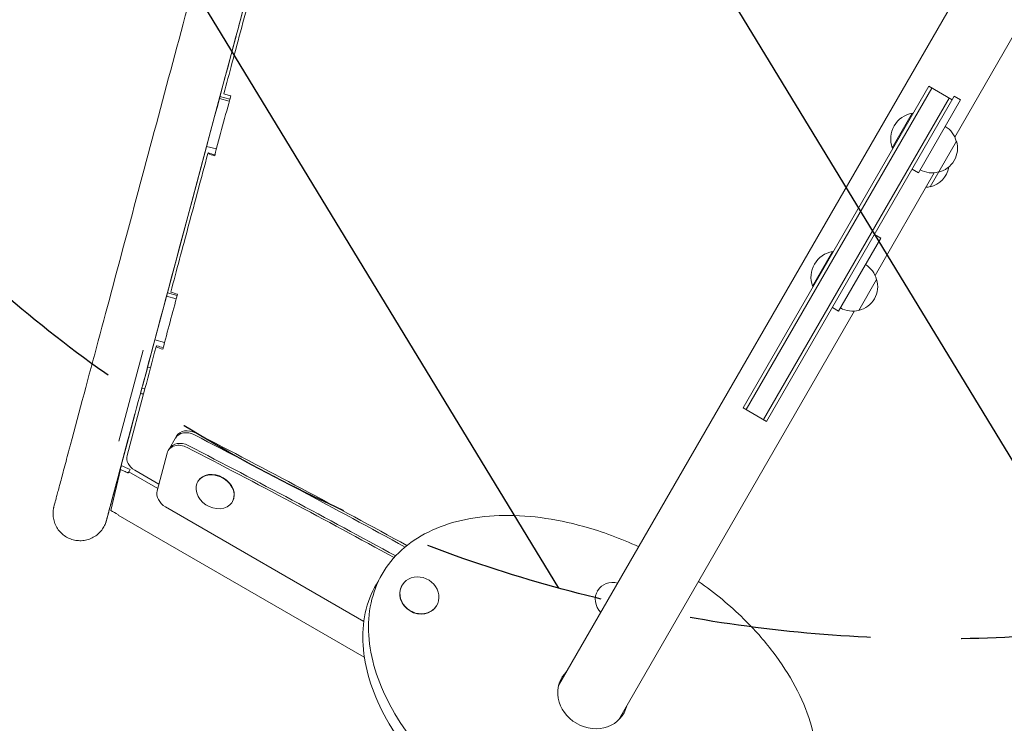
# Model space of a CAD drawing. Units: millimetres. Extents: x -4556 to 4360, y -4255 to 7501.
# Drawn here: x 1255 to 1944, y 1767 to 2259 of the extents above; entities that cross this region are included whole.
import ezdxf

# ---------------------------------------------------------------- set-up
doc = ezdxf.new("R2010")
doc.units = ezdxf.units.MM
doc.header["$LTSCALE"] = 20
doc.linetypes.add('HIDDEN', pattern=[9.524999999999999, 6.35, -3.175])
for name, color, linetype in [('2d', 230, 'Continuous'), ('EN-Free_Space', 10, 'HIDDEN'), ('EN-Free_Space_Hatch', 10, 'HIDDEN')]:
    doc.layers.add(name, color=color, linetype=linetype)

msp = doc.modelspace()

# ---------------------------------------------------------------- hatches: boundary and pattern name
at = {"layer": 'EN-Free_Space_Hatch'}
h = msp.add_hatch(dxfattribs=at)
h.set_pattern_fill('ANSI31', color=256, scale=100, angle=-150.0000000000001)
h.set_pattern_definition([(121.3437183645852, (511.14428494393, 4311.459069319767), (-271.1647399507591, -165.1542727495633), [])])
h.paths.add_polyline_path([(846.4399504343717, 5691.47254904375), (511.1442849439297, 4311.459069319768, 0.1968563780568588), (738.2992971586402, 2812.474307969618), (1037.45973463475, 2312.42107544926, 1), (2753.763825670543, 3339.212323509839), (2454.603388194434, 3839.265556030196), (2789.899053684876, 5219.279035754179, 1)])

# ---------------------------------------------------------------- linework, layer by layer
at = {"layer": '2d', "lineweight": 0}
for p, q in [((1914.85555731667, 2282.927114428089, 2559.089188115609), (1632.018662195948, 1793.039241823969, 2559.089188115609)), ((1956.099322109803, 2257.763410545217, 2559.089188115609), (1909.141406818062, 2176.429915442407, 2559.089188115609)), ((1406.051148766212, 2245.438726712692, 2559.089188115609), (1395.164167976413, 2204.788270072321, 2559.089188115609)), ((1761.050671204541, 1987.229237229538, 2559.089188115609), (1890.831768368787, 2212.016691380045, 2559.089188115609)), ((1763.215734714002, 1985.979237229538, 2559.089188115609), (1892.996831878248, 2210.766691380045, 2559.089188115609)), ((1890.831768368787, 2212.016691380045, 2559.089188115609), (1907.286251040691, 2202.516691380045, 2559.089188115609)), ((1385.832909203009, 2169.997945561073, 2559.089188115609), (1395.155566143998, 2204.79057492637, 2559.089188115609)), ((1395.159831343159, 2204.7894320697, 2559.089188115609), (1402.087088318057, 2202.933279157512, 2559.089188115609)), ((1775.340090366984, 1978.979237229538, 2559.089188115609), (1905.12118753123, 2203.766691380045, 2559.089188115609)), ((1777.505153876446, 1977.729237229538, 2559.089188115609), (1908.724625409834, 2205.008028867705, 2559.089188115609)), ((1908.724625409834, 2205.008028867705, 2559.089188115609), (1913.054752428756, 2202.508028867705, 2559.089188115609)), ((1401.736563706273, 2201.636739178625, 2559.089188115609), (1394.812287608042, 2203.492093367317, 2559.089188115609)), ((1883.602476773769, 2151.495191034745, 2559.089188115609), (1913.054752428756, 2202.508028867705, 2559.089188115609)), ((1879.384854381051, 2193.190054763415, 2559.089188115609), (1865.384854381051, 2168.941343457451, 2559.089188115609)), ((1879.817867082943, 2192.940054763415, 2559.089188115609), (1879.384854381051, 2193.190054763415, 2559.089188115609)), ((1385.845724583237, 2169.99451169029, 2559.089188115609), (1358.432870186553, 2067.638764899097, 2559.089188115609)), ((1392.749105481992, 2168.144756353424, 2559.089188115609), (1385.839325225105, 2169.996226393134, 2559.089188115609)), ((1910.244781619433, 2173.641016658172, 2559.089188115609), (1891.806942673757, 2141.705742822491, 2559.089188115609)), ((1865.817867082943, 2168.691343457451, 2559.089188115609), (1865.384854381051, 2168.941343457451, 2559.089188115609)), ((1894.777837022517, 2151.55148277846, 2559.089188115609), (1853.355530877026, 2079.805943967797, 2559.089188115609)), ((1879.272349754847, 2153.995191034745, 2559.089188115609), (1883.602476773769, 2151.495191034745, 2559.089188115609)), ((1852.938749468797, 2108.384057393096, 2559.089188115609), (1857.268876487719, 2105.884057393096, 2559.089188115609)), ((1827.816600832733, 2054.871219560136, 2559.089188115609), (1857.268876487719, 2105.884057393096, 2559.089188115609)), ((1823.598978440014, 2096.566083288806, 2559.089188115609), (1809.598978440014, 2072.317371982842, 2559.089188115609)), ((1824.031991141906, 2096.316083288806, 2559.089188115609), (1823.598978440014, 2096.566083288806, 2559.089188115609)), ((1854.458905678396, 2077.017045183562, 2559.089188115609), (1841.958905677896, 2055.366410088086, 2559.089188115609)), ((1349.606547498791, 2034.799323107549, 2559.089188115609), (1358.407659455758, 2067.645520094054, 2559.089188115609)), ((1358.423263491183, 2067.641339005363, 2559.089188115609), (1365.294494254212, 2065.800198271401, 2559.089188115609)), ((1810.031991141906, 2072.067371982842, 2559.089188115609), (1809.598978440014, 2072.317371982842, 2559.089188115609)), ((1364.665887493636, 2063.492171543714, 2559.089188115609), (1357.804409402979, 2065.330699056989, 2559.089188115609)), ((1838.99196108148, 2054.92751130385, 2559.089188115609), (1673.84768919874, 1768.889241823975, 2559.089188115609)), ((1823.486473813811, 2057.371219560136, 2559.089188115609), (1827.816600832733, 2054.871219560136, 2559.089188115609)), ((1349.635736055462, 2034.791502057361, 2559.089188115609), (1347.274501262156, 2025.974983094365, 2559.089188115609)), ((1356.470716022955, 2032.960074694789, 2559.089188115609), (1349.626113923521, 2034.794080299844, 2559.089188115609)), ((1341.491465440641, 2027.52454287254, 2559.089188115609), (1324.43650328497, 1963.874557586407, 2559.089188115609)), ((1341.166394098081, 2003.129140275082, 2559.089188115609), (1347.287020398376, 2025.971628601926, 2559.089188115609)), ((1347.287020398376, 2025.971628601926, 2559.089188115609), (1347.264969430853, 2025.977537140865, 2559.089188115609)), ((1341.229092818955, 2003.363135086955, 2559.089188115609), (1344.212070640276, 2014.129601975491, 2559.089188115609)), ((1344.66678099683, 2015.718870752705, 2559.089188115609), (1346.59393862, 2015.201020059158, 2559.089188115609)), ((1342.697137329523, 2000.505828335802, 2559.089188115609), (1330.214645250318, 1953.920533691135, 2559.089188115609)), ((1342.689328624725, 2000.476685852753, 2559.089188115609), (1340.587154713335, 2001.041565551685, 2559.089188115609)), ((1340.624137773391, 2001.179669819274, 2559.089188115609), (1341.164408886752, 2003.129671261208, 2559.089188115609)), ((1761.050671204541, 1987.229237229538, 2559.089188115609), (1777.505153876446, 1977.729237229538, 2559.089188115609)), ((1326.15988622126, 1946.946480703282, 2559.089188115609), (1335.766292287951, 1983.038830541102, 2559.089188115609)), ((1320.111020662612, 1924.549416841573, 2559.089188115609), (1333.246742270394, 1973.572597275899, 2559.089188115609)), ((1358.950495453417, 1957.252055880075, 2559.089188115609), (1364.79927946901, 1967.38244695758, 2559.089188115609)), ((1351.268339119709, 1929.311801390773, 2559.089188115609), (1358.257565950389, 1955.571113990911, 2559.089188115609)), ((1325.589741443182, 1944.200270619482, 2559.089188115609), (1318.774421655457, 1915.460931973707, 2559.089188115609)), ((1331.44501641752, 1942.387722623817, 2559.089188115609), (1351.644607312984, 1930.725483382799, 2559.089188115609)), ((1335.562002622232, 1943.613883996239, 2559.089188115609), (1352.475876267386, 1933.84865449417, 2559.089188115609)), ((1379.766939301328, 1935.826441473705, 2559.089188115609), (1379.613023932497, 1935.559852234823, 2559.089188115609)), ((1320.111020662612, 1924.549416841573, 2559.089188115609), (1320.105783298726, 1924.550820188997, 2559.089188115609)), ((1404.015650607292, 1921.826441473705, 2559.089188115609), (1403.861735238461, 1921.559852234823, 2559.089188115609)), ((1357.153488919528, 1917.985932638071, 2559.089188115609), (1495.794601735464, 1837.941448833041, 2559.089188115609)), ((1324.171024066056, 1912.401405870637, 2559.089188115609), (1324.082541196881, 1912.248149045626, 2559.089188115609)), ((1496.137179531359, 1812.912357287872, 2559.089188115609), (1324.082541196881, 1912.248149045626, 2559.089188115609)), ((1508.600940553803, 1870.973477385521, 2559.089188115609), (1504.584357486049, 1864.01655143935, 2559.089188115609)), ((1522.457347014415, 1862.973477385488, 2559.089188115609), (1522.568918766297, 1863.166725328437, 2559.089188115609)), ((1659.036660163646, 1859.035787022815, 2559.089188115609), (1659.148226075997, 1859.2290248514, 2559.089188115609)), ((1546.706058320379, 1848.973477385488, 2559.089188115609), (1546.817630072261, 1849.166725328437, 2559.089188115609))]:
    msp.add_line(p, q, dxfattribs=at)
for centre, radius, start, end in [((1882.627270214271, 2175.152237571971, 2559.089188115609), 18.32692307692322, 100.1904623838132, 199.8095376161948), ((1893.688228660342, 2169.344770078638, 2559.089188115609), 16.9999999999993, 14.18650162472623, 59.35870470375941), ((1894.016680599007, 2168.576558420433, 2559.089188115609), 16.99999999914626, 282.6679254885026, 17.33207451149588), ((1888.078841653832, 2158.29191968023, 2559.089188115609), 16.99999999914602, 282.6679254885011, 350.4435669859716), ((1893.187163818186, 2168.476900314139, 2559.089188115609), 17.00000000000127, 240.6412952962458, 285.8134983752763), ((1887.249324873001, 2158.192261573986, 2559.089188115609), 17.00000000005319, 275.3689633595651, 285.8134983752669), ((1826.841394273234, 2078.528266097363, 2559.089188115609), 18.32692307692273, 100.1904623838045, 199.8095376161948), ((1837.902352719305, 2072.720798604028, 2559.089188115609), 16.99999999999964, 14.1865016247128, 59.35870470375801), ((1838.230804657969, 2071.952586945824, 2559.089188115609), 16.99999999914647, 282.6679254885026, 17.33207451149588), ((1837.40128787715, 2071.852928839529, 2559.089188115609), 17.00000000000127, 240.6412952962458, 285.8134983752763)]:
    msp.add_arc(centre, radius, start, end, dxfattribs=at)
at = {"layer": '2d', "lineweight": 0, "extrusion": (0, 0, -1)}
for centre, major_axis, ratio, start_param, end_param in [((1338.827885793543, 1993.98968984764, 2559.089188115609), (5.838895203287136, 21.7291809050647), 0.003155245593299342, -0.3856843409889539, -9.35695965154082e-13), ((1373.555982066483, 1960.549500763172, 2559.089188115609), (-9.526279441628592, 5.500000000000633), 0.788010753606719, -3.641531520770513e-14, 1.512295963628797), ((1369.246351739203, 1953.085002074484, 2559.089188115609), (-9.526279441628592, 5.500000000000633), 0.788010753606719, -3.641531520770513e-14, 1.512295963628797), ((1368.476774895046, 1951.752055880075, 2559.089188115609), (-9.526279441628862, 5.500000000000028), 0.7880107536067192, -0.2094395102394637, 1.512295963628909), ((1361.487548064365, 1925.492743279937, 2559.089188115609), (-9.526279441628775, 5.499999999999925), 0.7880107536067191, -1.570796326794907, -0.2094395102394548)]:
    msp.add_ellipse(centre, major_axis=major_axis, ratio=ratio, start_param=start_param, end_param=end_param, dxfattribs=at)
at = {"layer": '2d', "lineweight": 0, "extrusion": (0, 0, -0.9999999999999999)}
msp.add_ellipse((1374.32555891064, 1961.88244695758, 2559.089188115609), major_axis=(-9.526279441628745, 5.500000000000252), ratio=0.7880107536067191, start_param=-1.953992523340276e-14, end_param=1.512295963628866, dxfattribs=at)
at = {"layer": '2d', "lineweight": 0}
for centre, major_axis, ratio, start_param, end_param in [((-570.131686161637, -2069.497047437079, 2559.089188115609), (-4923.333845224341, 2842.488120850673), 0.7880107536067195, -1.541775826621033, -1.512295963628913), ((-570.901263001825, -2070.829993623587, 2559.089188115609), (-4923.333845214632, 2842.488120845067), 0.7880107536067193, -1.541671647191899, -1.512295963628888), ((-575.9804701785732, -2079.627438517296, 2559.089188115609), (-4923.333845227664, 2842.488120852591), 0.7880107536067193, -1.54115159703188, -1.512295963628918), ((-575.2108933322407, -2078.29449231853, 2559.089188115609), (-4923.333845222316, 2842.488120849503), 0.7880107536067191, -1.541212127013075, -1.512295963628907), ((1339.502056390265, 1950.438257307026, 2559.089188115609), (-8.660254037844368, 4.999999999999778), 0.7880107536067273, 0.2080903458517054, 1.570796326794882), ((1391.89129495431, 1928.826441473705, 2559.089188115609), (12.12435565298217, -6.999999999999959), 0.7880107536067191, -9.769962616701378e-15, 3.141592653589783), ((1391.737379585479, 1928.559852234823, 2559.089188115609), (-12.12435565298214, 6.999999999999998), 0.7880107536067193, -0.6632251157578501, 5.619960191421736), ((1534.693274419279, 1856.166725328437, 2559.089188115609), (-12.12435565298214, 6.99999999999999), 0.8948898853554232, -0.03490658503989241, 6.248278722139694), ((1534.581702667397, 1855.973477385488, 2559.089188115609), (-12.12435565298213, 7.000000000000023), 0.8948898853554231, 1.417857475675217e-15, 3.10668606854991), ((1671.272581728979, 1852.2290248514, 2559.089188115609), (-12.12435565298214, 6.999999999999997), 0.894889885355423, -0.03490658503989152, 1.251092178132208), ((1671.272581728979, 1852.2290248514, 2559.089188115609), (-12.12435565298215, 6.999999999999992), 0.8948898853554231, -1.251092178132213, -0.03490658503988397), ((1534.581702667402, 1855.973477385484, 2559.089188115609), (12.12435565297695, -6.999999999996991), 0.894889885355423, -0.03490658503989597, 4.295175326518574e-15), ((1655.825259197218, 1785.973477385488, 2559.089188115609), (-21.65063509461095, 12.50000000000001), 0.8948898853554239, -0.2615126491604798, 1.560796160120729), ((1651.808676129465, 1779.016551439314, 2559.089188115609), (-21.65063509461298, 12.50000000000119), 0.8948898853554237, -0.2615126491604682, -0.1805129180727603), ((1655.825259197218, 1785.973477385488, 2559.089188115609), (21.65063509461098, -12.49999999999999), 0.8948898853554232, -1.560796160120732, 0.2615126491601951), ((1651.808676129467, 1779.016551439315, 2559.089188115609), (21.65063509460833, -12.49999999999845), 0.8948898853554231, 0.1805129180727449, 0.2615126491601784)]:
    msp.add_ellipse(centre, major_axis=major_axis, ratio=ratio, start_param=start_param, end_param=end_param, dxfattribs=at)
for points, knots in [([(1290.662841819023, 1961.509978085768, 2559.089188115609), (1296.824262336813, 1984.521270609954, 2559.089188115609), (1303.322730380241, 2008.789045117227, 2559.089188115609), (1316.874735010852, 2059.393067452016, 2559.089188115609), (1323.928195404197, 2085.729030766578, 2559.089188115609), (1338.460837070123, 2139.98647690659, 2559.089188115609), (1345.939936669992, 2167.907654807735, 2559.089188115609), (1361.186700103748, 2224.823493170387, 2559.089188115609), (1368.954278265729, 2253.817833820434, 2559.089188115609), (1384.635549274772, 2312.348270680609, 2559.089188115609), (1392.549154014197, 2341.88403802843, 2559.089188115609), (1400.463251316728, 2371.419851257519, 2559.089188115609)], [5.605546065722755, 5.605546065722755, 5.605546065722755, 5.605546065722755, 5.741073914014121, 5.741073914014121, 5.876601762305488, 5.876601762305488, 6.012129610596855, 6.012129610596855, 6.147657458888221, 6.147657458888221, 6.283185307179586, 6.283185307179586, 6.283185307179586, 6.283185307179586]), ([(1327.369791960323, 1951.681457783905, 2559.089188115609), (1333.531048939212, 1974.692139533113, 2559.089188115609), (1340.029370942851, 1998.95936867897, 2559.089188115609), (1353.581105001352, 2049.562380680787, 2559.089188115609), (1360.63444098079, 2075.897879466869, 2559.089188115609), (1375.166847257755, 2130.154446784972, 2559.089188115609), (1382.645835940064, 2158.075210607733, 2559.089188115609), (1397.89238543728, 2214.990250349902, 2559.089188115609), (1405.659860612144, 2243.984206576973, 2559.089188115609), (1421.340929304758, 2302.513888289882, 2559.089188115609), (1429.254434735989, 2332.0492849923, 2559.089188115609), (1437.168432715712, 2361.584727543623, 2559.089188115609)], [5.605546065722755, 5.605546065722755, 5.605546065722755, 5.605546065722755, 5.74107391401412, 5.74107391401412, 5.876601762305486, 5.876601762305486, 6.012129610596852, 6.012129610596852, 6.147657458888218, 6.147657458888218, 6.283185307179585, 6.283185307179585, 6.283185307179585, 6.283185307179585]), ([(1425.474209855828, 2309.534887075568, 2559.089188115609), (1422.738133474369, 2299.346868078331, 2559.089188115609), (1420.111266474636, 2289.56139367532, 2559.089188115609), (1415.079246324846, 2270.801241314514, 2559.089188115609), (1412.674065475903, 2261.826515380837, 2559.089188115609), (1408.085154899796, 2244.687404900631, 2559.089188115609), (1405.901399634328, 2236.52297612046, 2559.089188115609), (1401.752378340182, 2220.999329811978, 2559.089188115609), (1399.787089088291, 2213.640072059883, 2559.089188115609), (1397.928579909763, 2206.679151216502, 2559.089188115609)], [0, 0, 0, 0, 0.25, 0.25, 0.5, 0.5, 0.75, 0.75, 1, 1, 1, 1]), ([(1412.378766056222, 2269.062548583233, 2559.089188115609), (1411.338012946974, 2265.177329085298, 2559.089188115609), (1410.320697498531, 2261.379438203009, 2559.089188115609), (1408.19714297094, 2253.451317068482, 2559.089188115609), (1407.100396061789, 2249.356468694369, 2559.089188115609), (1406.051148766212, 2245.438726712692, 2559.089188115609)], [3.533073482285323, 3.533073482285323, 3.533073482285323, 3.533073482285323, 3.641862289888828, 3.641862289888828, 3.766929698963586, 3.766929698963586, 3.766929698963586, 3.766929698963586]), ([(1386.747764882552, 2164.911125617572, 2559.089188115609), (1382.11922390669, 2147.705998008735, 2559.089188115609), (1377.633438982641, 2131.024032400396, 2559.089188115609), (1368.973564869483, 2098.751776564477, 2559.089188115609), (1364.799436003649, 2083.161417614795, 2559.089188115609), (1360.788734044411, 2068.130023636332, 2559.089188115609)], [0, 0, 0, 0, 0.5, 0.5, 1, 1, 1, 1]), ([(1320.110324022722, 1924.549604476227, 2559.089188115609), (1319.698553053014, 1923.012339514971, 2559.089188115609), (1319.313772502588, 1921.575873777502, 2559.089188115609), (1318.586032475813, 1918.859147501733, 2559.089188115609), (1318.24504498171, 1917.586252307752, 2559.089188115609), (1317.627895275811, 1915.28255116561, 2559.089188115609), (1317.351222338298, 1914.249838779481, 2559.089188115609), (1316.864416903875, 1912.432905113785, 2559.089188115609), (1316.65388687087, 1911.647200090138, 2559.089188115609), (1316.300597601828, 1910.328872783867, 2559.089188115609), (1316.157575825621, 1909.795270761305, 2559.089188115609), (1315.939853753797, 1908.983204778074, 2559.089188115609), (1315.865622358237, 1908.706481376162, 2559.089188115609), (1315.812918800693, 1908.510317617104, 2559.089188115609), (1315.804387437915, 1908.478587856577, 2559.089188115609), (1315.791178657616, 1908.429552398099, 2559.089188115609), (1315.787776981929, 1908.416841108337, 2559.089188115609), (1315.773570210674, 1908.364552556467, 2559.089188115609), (1315.76993428499, 1908.35103460762, 2559.089188115609), (1315.754572984111, 1908.295292962511, 2559.089188115609), (1315.750662834028, 1908.281133794851, 2559.089188115609), (1315.741301065297, 1908.247481008116, 2559.089188115609), (1315.736448598481, 1908.230094242457, 2559.089188115609), (1315.724283035398, 1908.186847280806, 2559.089188115609), (1315.716807406307, 1908.160419288466, 2559.089188115609), (1315.699606270322, 1908.10025704907, 2559.089188115609), (1315.689786799152, 1908.066207210164, 2559.089188115609), (1315.637210012166, 1907.88603759807, 2559.089188115609), (1315.586709144301, 1907.720224545086, 2559.089188115609), (1315.486312616123, 1907.406548959592, 2559.089188115609), (1315.434536808164, 1907.251645964564, 2559.089188115609), (1315.21953203045, 1906.635022467281, 2559.089188115609), (1315.040000091932, 1906.177812464205, 2559.089188115609), (1314.359816064295, 1904.625237273359, 2559.089188115609), (1313.768236784098, 1903.563078373845, 2559.089188115609), (1312.347223923402, 1901.501233237338, 2559.089188115609), (1311.495184853423, 1900.502274705953, 2559.089188115609), (1309.614367406139, 1898.708011094472, 2559.089188115609), (1308.575640621891, 1897.903466913813, 2559.089188115609), (1306.367317614189, 1896.53060774511, 2559.089188115609), (1305.186179776457, 1895.955120122913, 2559.089188115609), (1302.744038153725, 1895.062127523137, 2559.089188115609), (1301.470271820572, 1894.739955996551, 2559.089188115609), (1298.897237326436, 1894.364468860576, 2559.089188115609), (1297.584522633898, 1894.309190999309, 2559.089188115609), (1294.989029700247, 1894.467033649089, 2559.089188115609), (1293.692687563763, 1894.680979039722, 2559.089188115609), (1291.184116354705, 1895.365499660523, 2559.089188115609), (1289.958777634434, 1895.839652156077, 2559.089188115609), (1287.642845137862, 1897.022003471245, 2559.089188115609), (1286.540148432527, 1897.736381190488, 2559.089188115609), (1284.514453382937, 1899.366736177901, 2559.089188115609), (1283.580868873371, 1900.291233587407, 2559.089188115609), (1281.930778737453, 1902.300885280049, 2559.089188115609), (1281.205649831978, 1903.396541889889, 2559.089188115609), (1280.000703251574, 1905.700798700634, 2559.089188115609), (1279.514588569813, 1906.92144084885, 2559.089188115609), (1278.805564912479, 1909.423194581201, 2559.089188115609), (1278.578950454841, 1910.717380868948, 2559.089188115609), (1278.39572913779, 1913.311185620777, 2559.089188115609), (1278.438178136254, 1914.624451391886, 2559.089188115609), (1278.65674515266, 1916.232155426796, 2559.089188115609), (1278.70836042812, 1916.550776916705, 2559.089188115609), (1278.812705756383, 1917.105170412472, 2559.089188115609), (1278.862309188561, 1917.343330865531, 2559.089188115609), (1278.929636419732, 1917.638686640577, 2559.089188115609), (1278.944228572616, 1917.701201378918, 2559.089188115609), (1278.967701601804, 1917.799605816273, 2559.089188115609), (1278.976726615253, 1917.83691135994, 2559.089188115609), (1278.994011295914, 1917.907501179731, 2559.089188115609), (1279.002352225598, 1917.941107873434, 2559.089188115609), (1279.017044207382, 1917.99975660261, 2559.089188115609), (1279.023474519081, 1918.02513085337, 2559.089188115609), (1279.039384250957, 1918.087558490245, 2559.089188115609), (1279.045906196399, 1918.112684686801, 2559.089188115609), (1279.060268395535, 1918.167977978657, 2559.089188115609), (1279.064220138949, 1918.18292016949, 2559.089188115609), (1279.074721367453, 1918.222803172677, 2559.089188115609), (1279.077734598654, 1918.234122658963, 2559.089188115609), (1279.090807343408, 1918.283366721837, 2559.089188115609), (1279.099248687252, 1918.315008132896, 2559.089188115609), (1279.148957866209, 1918.50129478622, 2559.089188115609), (1279.214560007512, 1918.746720415931, 2559.089188115609), (1279.415394400283, 1919.497643638721, 2559.089188115609), (1279.554935885926, 1920.01921995042, 2559.089188115609), (1279.900968344482, 1921.312363007278, 2559.089188115609), (1280.106560041434, 1922.080572377842, 2559.089188115609), (1280.583550750519, 1923.862721071323, 2559.089188115609), (1280.855266518067, 1924.877844025042, 2559.089188115609), (1281.462645030229, 1927.146870315252, 2559.089188115609), (1281.798796126561, 1928.402598048919, 2559.089188115609), (1282.532717313119, 1931.144137717554, 2559.089188115609), (1282.931092529187, 1932.632210089218, 2559.089188115609), (1283.786712576338, 1935.828169295886, 2559.089188115609), (1284.244667179325, 1937.53870731311, 2559.089188115609), (1285.216300155749, 1941.167847680496, 2559.089188115609), (1285.730786124841, 1943.089466477608, 2559.089188115609), (1286.811962668601, 1947.127624343562, 2559.089188115609), (1287.379552575619, 1949.247522389051, 2559.089188115609), (1288.563068847895, 1953.667791664918, 2559.089188115609), (1289.179980005536, 1955.971840958774, 2559.089188115609), (1290.096057028215, 1959.393180486767, 2559.089188115609), (1290.377437354261, 1960.444067131079, 2559.089188115609), (1290.662841819023, 1961.509978085769, 2559.089188115609)], [49.41249985849684, 49.41249985849684, 49.41249985849684, 49.41249985849684, 58.7985061068452, 58.7985061068452, 68.5977054754839, 68.5977054754839, 78.39727471801177, 78.39727471801177, 88.19767317327282, 88.19767317327282, 98.00039646680113, 98.00039646680113, 107.8128857012995, 107.8128857012995, 110.297714297275, 110.297714297275, 112.1613010634634, 112.1613010634634, 112.7965035397599, 112.7965035397599, 112.9625847426713, 112.9625847426713, 113.0855957175679, 113.0855957175679, 113.2092434139729, 113.2092434139729, 113.3327967514758, 113.3327967514758, 113.8361303693698, 113.8361303693698, 114.3262956480008, 114.3262956480008, 115.7971825183471, 115.7971825183471, 119.4116891493367, 119.4116891493367, 123.3094798223488, 123.3094798223488, 127.2098783400856, 127.2098783400856, 131.1103074513294, 131.1103074513294, 135.0107392812796, 135.0107392812796, 138.9111714376952, 138.9111714376952, 142.8116036398694, 142.8116036398694, 146.7120358462699, 146.7120358462699, 150.6124680526185, 150.6124680526185, 154.5129002543124, 154.5129002543124, 158.4133324076386, 158.4133324076386, 162.3137642164568, 162.3137642164568, 166.2141931827161, 166.2141931827161, 170.1145883148224, 170.1145883148224, 171.0822401290438, 171.0822401290438, 171.8085080643866, 171.8085080643866, 172.004498765372, 172.004498765372, 172.1273295665487, 172.1273295665487, 172.2507485409095, 172.2507485409095, 172.3744756316202, 172.3744756316202, 172.6235379711993, 172.6235379711993, 173.1156704751363, 173.1156704751363, 174.1470453882985, 174.1470453882985, 177.2397346144542, 177.2397346144542, 186.5240208070544, 186.5240208070544, 196.5066378095899, 196.5066378095899, 206.3212974083624, 206.3212974083624, 216.1243578110363, 216.1243578110363, 225.924859359885, 225.924859359885, 235.7244705741374, 235.7244705741374, 245.523690255715, 245.523690255715, 255.3227103047071, 255.3227103047071, 265.1216175951543, 265.1216175951543, 274.9204562539438, 274.9204562539438, 279.1696561195296, 279.1696561195296, 279.1696561195296, 279.1696561195296]), ([(1327.369791960323, 1951.681457783905, 2559.089188115609), (1326.711298604717, 1949.222157499607, 2559.089188115609), (1326.07394750798, 1946.84179246083, 2559.089188115609), (1324.848246610982, 1942.264018568717, 2559.089188115609), (1324.258849247696, 1940.062697285354, 2559.089188115609), (1323.132507833304, 1935.855903902047, 2559.089188115609), (1322.594625992615, 1933.846929234617, 2559.089188115609), (1321.574815120674, 1930.037899719654, 2559.089188115609), (1321.09203680291, 1928.234672757455, 2559.089188115609), (1320.18555979256, 1924.848817751749, 2559.089188115609), (1319.761105898923, 1923.26336889683, 2559.089188115609), (1318.974012181729, 1920.323284125998, 2559.089188115609), (1318.610716031992, 1918.966196591356, 2559.089188115609), (1317.948263402394, 1916.491521871124, 2559.089188115609), (1317.648553233622, 1915.371866313561, 2559.089188115609), (1317.115178687565, 1913.379176642451, 2559.089188115609), (1316.881065040383, 1912.50446405869, 2559.089188115609), (1316.480374500355, 1911.007231319029, 2559.089188115609), (1316.313446746556, 1910.38340011787, 2559.089188115609), (1316.048281256211, 1909.392240898368, 2559.089188115609), (1315.949674759074, 1909.023533548062, 2559.089188115609), (1315.854620353181, 1908.667858635081, 2559.089188115609), (1315.831470235789, 1908.581165938423, 2559.089188115609), (1315.812846370951, 1908.511319070803, 2559.089188115609), (1315.808853186099, 1908.496305222481, 2559.089188115609), (1315.808853186098, 1908.496305222472, 2559.089188115609)], [0, 0, 0, 0, 9.803975024540588, 9.803975024540588, 19.6024681810032, 19.6024681810032, 29.40093044429187, 29.40093044429187, 39.19933642729937, 39.19933642729937, 48.99765238061196, 48.99765238061196, 58.79581450694833, 58.79581450694833, 68.59368944798445, 68.59368944798445, 78.39095715075653, 78.39095715075653, 88.18667610619303, 88.18667610619303, 97.97696933481792, 97.97696933481792, 102.8493495957047, 102.8493495957047, 104.9558649166249, 104.9558649166249, 104.9558649166249, 104.9558649166249]), ([(1326.305725421018, 1946.88407728697, 2559.089188115609), (1326.173458179455, 1946.389023065433, 2559.089188115609), (1326.037564291958, 1945.879986426651, 2559.089188115609), (1325.789198949853, 1944.948776296503, 2559.089188115609), (1325.689631921749, 1944.575235361, 2559.089188115609), (1325.589741443182, 1944.200270619482, 2559.089188115609)], [58.54253368974191, 58.54253368974191, 58.54253368974191, 58.54253368974191, 60.68774707708083, 60.68774707708083, 62.12017508798468, 62.12017508798468, 62.12017508798468, 62.12017508798468]), ([(1331.124057382078, 1941.721464988682, 2559.089188115609), (1330.845985418268, 1941.841453910311, 2559.089188115609), (1330.662354066984, 1941.920718314363, 2559.089188115609), (1329.921786410645, 1942.240929347254, 2559.089188115609), (1329.392911895856, 1942.470867749455, 2559.089188115609), (1328.084732050754, 1943.048576531198, 2559.089188115609), (1327.359340415189, 1943.37586296533, 2559.089188115609), (1326.263245633922, 1943.883358547835, 2559.089188115609), (1325.92614930822, 1944.041168064256, 2559.089188115609), (1325.589741443182, 1944.200270619482, 2559.089188115609)], [-144.3625972415501, -144.3625972415501, -144.3625972415501, -144.3625972415501, -142.8356969007944, -142.8356969007944, -138.2379163502552, -138.2379163502552, -131.9232587265041, -131.9232587265041, -129.1045063694168, -129.1045063694168, -129.1045063694168, -129.1045063694168]), ([(1332.391073020299, 1944.136681005268, 2559.089188115609), (1329.92947356043, 1945.287161950737, 2559.089188115609), (1328.464658660917, 1945.961007721387, 2559.089188115609), (1326.180403476421, 1946.937711392238, 2559.089188115609), (1326.170147417297, 1946.942095528272, 2559.089188115609), (1326.159886221259, 1946.946480703282, 2559.089188115609)], [1.633033643105686, 1.633033643105686, 1.633033643105686, 1.633033643105686, 11.12131382434117, 11.12131382434117, 11.16408561333424, 11.16408561333424, 11.16408561333424, 11.16408561333424]), ([(1331.124057382079, 1941.721464988682, 2559.089188115609), (1331.16978919178, 1941.816982897664, 2559.089188115609), (1331.21551969306, 1941.912501551598, 2559.089188115609), (1331.327199280995, 1942.144939773157, 2559.089188115609), (1331.387720868812, 1942.270160229386, 2559.089188115609), (1331.44501641752, 1942.387722623817, 2559.089188115609)], [32.42136756937072, 32.42136756937072, 32.42136756937072, 32.42136756937072, 33.50506086749622, 33.50506086749622, 35.06047801135275, 35.06047801135275, 35.06047801135275, 35.06047801135275]), ([(1318.774421655456, 1915.460931973707, 2559.089188115609), (1318.792171002958, 1915.450978843039, 2559.089188115609), (1318.809909143081, 1915.441030876426, 2559.089188115609), (1320.683940955014, 1914.389911054642, 2559.089188115609), (1321.887716233287, 1913.705225298574, 2559.089188115609), (1324.171024066057, 1912.401405870637, 2559.089188115609)], [-12.1367785049322, -12.1367785049322, -12.1367785049322, -12.1367785049322, -12.04272946837182, -12.04272946837182, -2.194106029679247, -2.194106029679247, -2.194106029679247, -2.194106029679247]), ([(1688.058410789611, 1890.10293363158, 2559.089188115609), (1675.449986948415, 1895.935281302203, 2559.089188115609), (1652.305784211635, 1904.499291149342, 2559.089188115609), (1619.201470417338, 1911.270632480664, 2559.089188115609), (1590.128513226334, 1912.747952762099, 2559.089188115609), (1563.454235411474, 1909.371430305279, 2559.089188115609), (1540.193166242026, 1901.192586501004, 2559.089188115609), (1521.294741662585, 1888.4316061957, 2559.089188115609), (1507.620560901026, 1871.539499841919, 2559.089188115609), (1499.828658056024, 1851.251258749569, 2559.089188115609), (1498.226537224181, 1828.504252819614, 2559.089188115609), (1502.773985300842, 1804.270154097549, 2559.089188115609), (1513.18696998424, 1779.481290653873, 2559.089188115609), (1529.002845473015, 1755.042031304057, 2559.089188115609), (1556.393191276896, 1724.148277680275, 2559.089188115609), (1582.902412713167, 1704.099843415048, 2559.089188115609), (1601.915418337074, 1693.098893987765, 2559.089188115609)], [1.714637789689717, 1.714637789689717, 1.714637789689717, 1.714637789689717, 1.963495408493621, 2.159844949342983, 2.356194490192345, 2.552544031041707, 2.748893571891069, 2.945243112740431, 3.141592653589793, 3.337942194439155, 3.534291735288517, 3.730641276137879, 3.926990816987241, 4.123340357836604, 4.319689898685965, 4.710904827879922, 4.710904827879922, 4.710904827879922, 4.710904827879922]), ([(1504.584357486031, 1864.016551439319, 2559.089188115609), (1501.006676884937, 1857.819826864964, 2559.089188115609), (1495.81207498827, 1844.294332803397, 2559.089188115609), (1494.209954156427, 1821.547326873442, 2559.089188115609), (1498.757402233087, 1797.313228151378, 2559.089188115609), (1509.170386916486, 1772.524364707702, 2559.089188115609), (1524.98626240526, 1748.085105357885, 2559.089188115609), (1552.376608209142, 1717.191351734104, 2559.089188115609), (1578.885829645413, 1697.142917468876, 2559.089188115609), (1597.898835269319, 1686.141968041593, 2559.089188115609)], [3.141592653589793, 3.141592653589793, 3.141592653589793, 3.141592653589793, 3.337942194439155, 3.534291735288517, 3.730641276137879, 3.926990816987241, 4.123340357836604, 4.319689898685965, 4.710904827879922, 4.710904827879922, 4.710904827879922, 4.710904827879922]), ([(1602.34843103893, 1692.848893987703, 2559.089188115609), (1621.382035520695, 1681.883622828734, 2559.089188115609), (1651.999099618666, 1668.950180762994, 2559.089188115609), (1692.449047977098, 1660.676322290311, 2559.089188115609), (1721.522005168102, 1659.199002008876, 2559.089188115609), (1748.196282982963, 1662.575524465696, 2559.089188115609), (1771.45735215241, 1670.754368269971, 2559.089188115609), (1790.355776731851, 1683.515348575275, 2559.089188115609), (1804.029957493411, 1700.407454929056, 2559.089188115609), (1811.821860338412, 1720.695696021406, 2559.089188115609), (1813.423981170255, 1743.442701951361, 2559.089188115609), (1808.876533093594, 1767.676800673426, 2559.089188115609), (1798.463548410196, 1792.465664117102, 2559.089188115609), (1782.647672921421, 1816.904923466918, 2559.089188115609), (1760.231362413656, 1842.188429521922, 2559.089188115609), (1741.242610959406, 1857.949892118703, 2559.089188115609), (1729.887437792368, 1865.952933631526, 2559.089188115609)], [1.572280479299661, 1.572280479299661, 1.572280479299661, 1.572280479299661, 1.963495408493621, 2.159844949342983, 2.356194490192345, 2.552544031041707, 2.748893571891069, 2.945243112740431, 3.141592653589793, 3.337942194439155, 3.534291735288517, 3.730641276137879, 3.926990816987241, 4.123340357836604, 4.319689898685965, 4.568547517489638, 4.568547517489638, 4.568547517489638, 4.568547517489638])]:
    msp.add_open_spline(points, degree=3, knots=knots, dxfattribs=at)
for points, degree in [([(1402.728285991633, 2205.303271823912, 2559.089188115609), (1398.91997028996, 2191.233471355873, 2559.089188115609), (1395.170163603309, 2177.265011474553, 2559.089188115609), (1391.493381201855, 2163.423033365381, 2559.089188115609)], 3), ([(1397.928579909763, 2206.679151216502, 2559.089188115609), (1399.528433887912, 2206.220441528752, 2559.089188115609), (1401.128336029315, 2205.761815262205, 2559.089188115609), (1402.728285991633, 2205.303271823912, 2559.089188115609)], 3), ([(1387.060623102007, 2165.453011949234, 2559.089188115609), (1386.747764882552, 2164.911125617572, 2559.089188115609)], 1), ([(1391.493381201855, 2163.423033365381, 2559.089188115609), (1389.911459113958, 2163.918977545678, 2559.089188115609), (1388.329586921939, 2164.415008148171, 2559.089188115609), (1386.747764882552, 2164.911125617572, 2559.089188115609)], 3), ([(1391.649550345058, 2164.010874044925, 2559.089188115609), (1390.119861296608, 2164.491505907065, 2559.089188115609), (1388.590218805025, 2164.972218408062, 2559.089188115609), (1387.060623102007, 2165.453011949234, 2559.089188115609)], 3), ([(1365.507342190905, 2066.58070309743, 2559.089188115609), (1361.962003578773, 2053.584264668846, 2559.089188115609), (1358.524386690749, 2040.774405739498, 2559.089188115609), (1355.207941755541, 2028.174422788878, 2559.089188115609)], 3), ([(1360.788734044411, 2068.130023636332, 2559.089188115609), (1362.361530212103, 2067.613456645511, 2559.089188115609), (1363.934399674839, 2067.097016605431, 2559.089188115609), (1365.507342190905, 2066.58070309743, 2559.089188115609)], 3), ([(1350.514456124169, 2029.75234487403, 2559.089188115609), (1347.853873675954, 2019.951632895967, 2559.089188115609), (1345.267561817987, 2010.279561353724, 2559.089188115609), (1342.76172693295, 2000.746880017434, 2559.089188115609)], 3), ([(1351.027015299594, 2030.64012340775, 2559.089188115609), (1350.514456124169, 2029.75234487403, 2559.089188115609)], 1), ([(1355.207941755541, 2028.174422788878, 2559.089188115609), (1353.643364542052, 2028.700254783846, 2559.089188115609), (1352.078869254218, 2029.226228678208, 2559.089188115609), (1350.514456124169, 2029.75234487403, 2559.089188115609)], 3), ([(1355.463715051888, 2029.145672845245, 2559.089188115609), (1353.984742022411, 2029.643696398968, 2559.089188115609), (1352.505842039751, 2030.141846473493, 2559.089188115609), (1351.027015299594, 2030.64012340775, 2559.089188115609)], 3), ([(1340.585963060432, 2001.041885763314, 2559.089188115609), (1340.279363813159, 1999.923095540664, 2559.089188115609), (1340.004120806911, 1998.918687642526, 2559.089188115609), (1339.595078740954, 1997.424012591155, 2559.089188115609)], 3), ([(1339.616508662004, 1997.41690715947, 2559.089188115609), (1340.29698937856, 1997.191326625938, 2559.089188115609), (1340.984101338393, 1996.967535712183, 2559.089188115609), (1341.688739840944, 1996.742437674199, 2559.089188115609)], 3), ([(1332.391073020299, 1944.136681005268, 2559.089188115609), (1332.067595675939, 1943.537391735112, 2559.089188115609), (1331.759717632745, 1942.967150698245, 2559.089188115609), (1331.44501641752, 1942.387722623817, 2559.089188115609)], 3)]:
    msp.add_open_spline(points, degree=degree, dxfattribs=at)
msp.add_rational_spline([(1342.76172693295, 2000.746880017434, 2559.089188115609), (1342.739622924788, 2000.664386735922, 2559.089188115609), (1342.718083126798, 2000.583999115438, 2559.089188115609), (1342.697137329523, 2000.505828335802, 2559.089188115609)], [1, 0.9995389844840123, 0.9995389844840123, 1], degree=3, dxfattribs=at)
at = {"layer": 'EN-Free_Space', "flags": 128}
msp.add_lwpolyline([(1037.45973463475, 2312.42107544926), (738.2992971586407, 2812.474307969617, -0.1968563780568588), (511.14428494393, 4311.459069319767), (846.4399504343717, 5691.47254904375, -1), (2789.899053684876, 5219.27903575418), (2454.603388194434, 3839.265556030196), (2753.763825670543, 3339.212323509839, -1)], format="xyb", close=True, dxfattribs=at)

doc.saveas('drawing.dxf')
